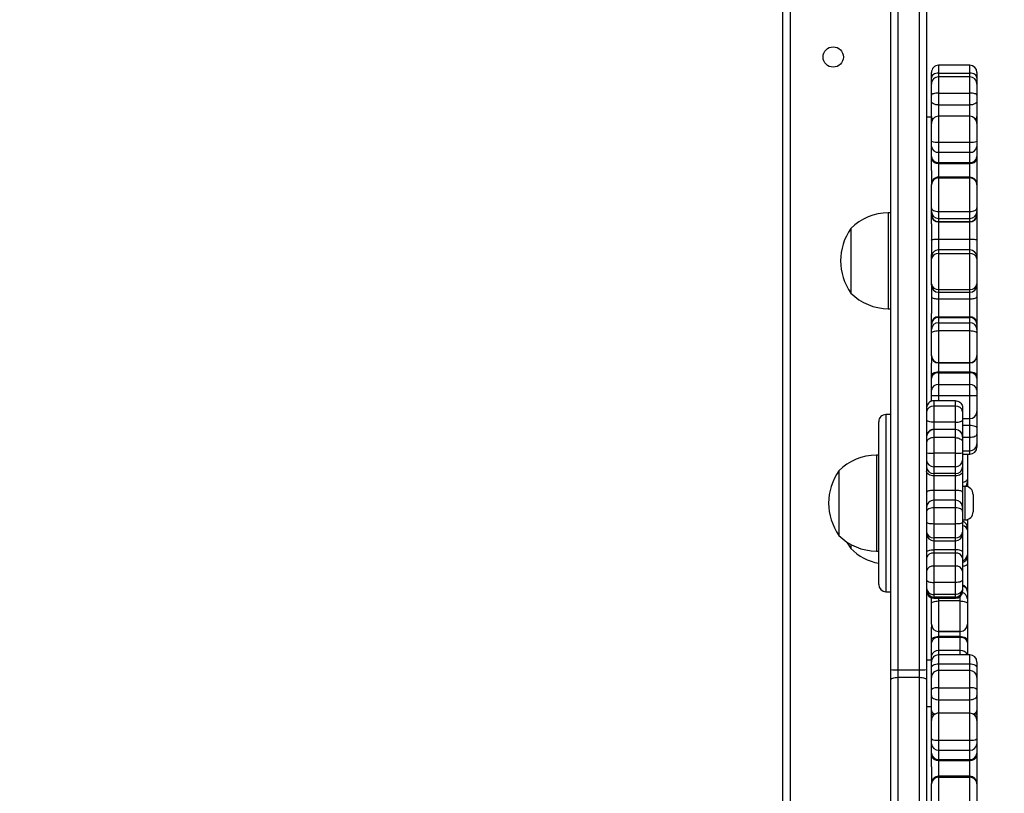
# Model space of a CAD drawing. Units: millimetres. Extents: x -537 to 2005, y -36 to 1372.
# Drawn here: x 1228 to 1269, y 471 to 503 of the extents above; entities that cross this region are included whole.
import ezdxf

# ---------------------------------------------------------------- set-up
doc = ezdxf.new("R2010")
doc.units = ezdxf.units.MM
doc.header["$LTSCALE"] = 20
doc.header["$PDSIZE"] = -1
doc.layers.add('VP-DIM', color=7, linetype='Continuous')
doc.layers.add('VP-EQ', color=7, linetype='Continuous', true_color=0x8a3492)
doc.dimstyles.get("Standard").update_dxf_attribs({"dimtxt": 14, "dimasz": 20, "dimexe": 20, "dimexo": 50, "dimgap": 20, "dimtad": 0, "dimdec": 0, "dimzin": 0, "dimdsep": 46, "dimtxsty": 'Standard', "dimcen": -0.09, "dimadec": 0, "dimazin": 0, "dimtfac": 1, "dimtdec": 4, "dimtofl": 0, "dimtmove": 0, "dimatfit": 3, "dimfxl": 70, "dimfxlon": 1, "dimtolj": 1, "dimtzin": 0, "dimarcsym": 0})

# ---------------------------------------------------------------- blocks, each defined once
blk = doc.blocks.new('*D23')
at = {"layer": 'Defpoints', "color": 0}
for p in [(144.062, 966.683), (1171.888, 164.739), (1866.328, 164.739)]:
    blk.add_point(p, dxfattribs=at)
at = {"layer": 'VP-DIM', "color": 0, "lineweight": -2}
for p, q in [((1796.328, 966.683), (1886.328, 966.683)), ((1866.328, 946.683), (1866.328, 603.211)), ((1866.328, 184.739), (1866.328, 528.211)), ((1796.328, 164.739), (1886.328, 164.739))]:
    blk.add_line(p, q, dxfattribs=at)
at = {"layer": 'VP-DIM', "color": 0}
for points in [[(1869.662, 946.683), (1862.995, 946.683), (1866.328, 966.683)], [(1862.995, 184.739), (1869.662, 184.739), (1866.328, 164.739)]]:
    blk.add_solid(points, dxfattribs=at)
at = {"layer": 'VP-DIM', "color": 0, "insert": (1866.328, 565.711), "char_height": 14, "attachment_point": 5, "rotation": 90}
blk.add_mtext('\\A1;805', dxfattribs=at)
blk = doc.blocks.new('*D52')
at = {"layer": 'Defpoints', "color": 0}
for p in [(103.242, 1164.256), (1148.978, -35.801), (1984.984, -35.801)]:
    blk.add_point(p, dxfattribs=at)
at = {"layer": 'VP-DIM', "color": 0, "lineweight": -2}
for p, q in [((1914.984, 1164.256), (2004.984, 1164.256)), ((1984.984, 1144.256), (1984.984, 605.227)), ((1984.984, -15.801), (1984.984, 523.227)), ((1914.984, -35.801), (2004.984, -35.801))]:
    blk.add_line(p, q, dxfattribs=at)
at = {"layer": 'VP-DIM', "color": 0}
for points in [[(1988.317, 1144.256), (1981.65, 1144.256), (1984.984, 1164.256)], [(1981.65, -15.801), (1988.317, -15.801), (1984.984, -35.801)]]:
    blk.add_solid(points, dxfattribs=at)
at = {"layer": 'VP-DIM', "color": 0, "insert": (1984.984, 564.227), "char_height": 14, "attachment_point": 5, "rotation": 90}
blk.add_mtext('\\A1;1200', dxfattribs=at)
blk = doc.blocks.new('WD1418-1')
at = {"color": 8, "linetype": 'Continuous', "lineweight": 25}
for p, q in [((27607.82, 23990.56), (27607.82, 24624.56)), ((27532.82, 24411.34), (27532.82, 24410.93)), ((27532.82, 24410.93), (27532.82, 24404.27)), ((27545.82, 24410.93), (27545.82, 24411.34)), ((27545.82, 24404.27), (27545.82, 24410.93)), ((27532.82, 24395.86), (27532.82, 24384.58)), ((27545.82, 24384.58), (27545.82, 24395.86)), ((27532.82, 24384.58), (27532.82, 24378.94)), ((27545.82, 24378.94), (27545.82, 24384.58)), ((27532.82, 24374.01), (27532.82, 24366.74)), ((27545.82, 24366.74), (27545.82, 24374.01)), ((27532.82, 24366.74), (27532.82, 24363.91)), ((27532.82, 24363.91), (27532.82, 24360.23)), ((27545.82, 24363.91), (27545.82, 24366.74)), ((27545.82, 24360.23), (27545.82, 24363.91)), ((27548.82, 24362.89), (27548.81, 24362.92)), ((27562.82, 23983.7), (27562.82, 24366.44)), ((27536.82, 24360.23), (27536.82, 24358.43)), ((27545.82, 24358.43), (27545.82, 24360.23)), ((27536.82, 24352.51), (27536.82, 24350.47)), ((27536.82, 24350.47), (27536.82, 24350.44)), ((27545.82, 24350.47), (27545.82, 24352.51)), ((27545.82, 24350.44), (27545.82, 24350.47)), ((27536.82, 24337.72), (27536.82, 24335.82)), ((27538.82, 24336.58), (27538.82, 24336.17)), ((27538.82, 24336.17), (27538.82, 24336.07)), ((27538.82, 24336.07), (27538.82, 24335.05)), ((27545.82, 24336.58), (27545.82, 24337.72)), ((27547.82, 24336.17), (27547.82, 24336.58)), ((27547.82, 24336.07), (27547.82, 24336.17)), ((27547.82, 24335.05), (27547.82, 24336.07)), ((27548.82, 24336.88), (27548.78, 24336.42)), ((27567.82, 24261.35), (27567.82, 24333.84)), ((27538.82, 24316.37), (27538.82, 24312.59)), ((27547.82, 24312.59), (27547.82, 24316.37)), ((27571.82, 24285.11), (27571.82, 24316.85)), ((27538.82, 24312.59), (27538.82, 24311.34)), ((27547.82, 24311.34), (27547.82, 24312.59)), ((27534.77, 24303.85), (27534.77, 24289.85)), ((27538.82, 24298.82), (27538.82, 24295.64)), ((27547.82, 24295.64), (27547.82, 24298.82)), ((27538.82, 24295.64), (27538.82, 24291.54)), ((27547.82, 24291.54), (27547.82, 24295.64)), ((27571.82, 24276.85), (27571.82, 24285.11)), ((27533.82, 24276.71), (27533.84, 24276.43)), ((27532.82, 24276.43), (27532.82, 24275.03)), ((27532.82, 24275.03), (27532.82, 24269.32)), ((27535.82, 24269.32), (27532.82, 24269.32)), ((27535.82, 24264.31), (27532.82, 24264.31)), ((27532.82, 24264.31), (27532.82, 24261.57)), ((27538.82, 24266.16), (27538.82, 24266.09)), ((27538.82, 24266.09), (27538.82, 24263.05)), ((27547.82, 24266.09), (27547.82, 24266.16)), ((27547.82, 24263.05), (27547.82, 24266.09)), ((27532.82, 24261.57), (27532.82, 24251.94)), ((27567.82, 24259.86), (27567.82, 24261.35)), ((27529.83, 24258.66), (27529.82, 24258.7)), ((27545.82, 24251.94), (27545.82, 24254.08)), ((27532.82, 24241.97), (27532.82, 24238.31)), ((27545.82, 24238.31), (27545.82, 24241.97)), ((27532.82, 24238.31), (27532.82, 24238.19)), ((27545.82, 24238.19), (27545.82, 24238.31)), ((27566.82, 24175.66), (27566.82, 24215.66)), ((27532.82, 24211.55), (27532.82, 24208.79)), ((27545.82, 24208.79), (27545.82, 24211.55)), ((27532.82, 24208.79), (27532.82, 24207.68)), ((27545.82, 24207.68), (27545.82, 24208.79)), ((27532.82, 24192.67), (27532.82, 24191.12)), ((27532.82, 24191.12), (27532.82, 24186.57)), ((27545.82, 24191.12), (27545.82, 24192.67)), ((27545.82, 24186.57), (27545.82, 24191.12)), ((27532.82, 24161.02), (27532.82, 24160.73)), ((27532.82, 24160.73), (27532.82, 24155.01)), ((27545.82, 24160.73), (27545.82, 24161.02)), ((27545.82, 24155.01), (27545.82, 24160.73)), ((27532.82, 24146.06), (27532.82, 24135.32)), ((27545.82, 24135.32), (27545.82, 24146.06)), ((27532.82, 24135.32), (27532.82, 24130.58)), ((27545.82, 24130.58), (27545.82, 24135.32)), ((27532.82, 24125.6), (27532.82, 24118.85)), ((27545.82, 24118.85), (27545.82, 24125.6)), ((27529.82, 24121.65), (27529.83, 24121.67)), ((27548.82, 24121.67), (27548.82, 24121.65)), ((27532.82, 24118.85), (27532.82, 24117.26)), ((27532.82, 24117.26), (27532.82, 24114)), ((27545.82, 24117.26), (27545.82, 24118.85)), ((27545.82, 24114), (27545.82, 24117.26))]:
    blk.add_line(p, q, dxfattribs=at)
at = {"color": 7, "linetype": 'Continuous', "lineweight": 25}
for p, q in [((27610.82, 24624.56), (27610.82, 23989.81)), ((27550.82, 24370.88), (27550.82, 24447.33)), ((27553.82, 24446.03), (27553.82, 24369.59)), ((27562.82, 24369.59), (27562.82, 24446.03)), ((27565.82, 24447.33), (27565.82, 24370.88)), ((27532.82, 24425.69), (27532.82, 24411.34)), ((27545.82, 24411.34), (27545.82, 24425.69)), ((27529.82, 24414.14), (27529.82, 24424.02)), ((27548.82, 24424.02), (27548.82, 24414.14)), ((27529.82, 24413.93), (27529.82, 24414.14)), ((27529.82, 24402.06), (27529.82, 24413.84)), ((27548.82, 24414.14), (27548.82, 24413.93)), ((27548.82, 24407), (27548.82, 24413.93)), ((27545.82, 24411.34), (27532.82, 24411.34)), ((27532.82, 24410.93), (27545.82, 24410.93)), ((27545.82, 24404.27), (27532.82, 24404.27)), ((27532.82, 24404.27), (27532.82, 24403.91)), ((27532.82, 24403.91), (27532.82, 24400)), ((27545.82, 24403.91), (27532.82, 24403.91)), ((27545.82, 24403.91), (27545.82, 24404.27)), ((27545.82, 24400), (27545.82, 24403.91)), ((27548.82, 24407), (27548.82, 24402.06)), ((27529.82, 24401.33), (27529.82, 24402.06)), ((27529.82, 24397.43), (27529.82, 24401.33)), ((27532.82, 24400), (27532.82, 24395.86)), ((27545.82, 24400), (27532.82, 24400)), ((27545.82, 24395.86), (27545.82, 24400)), ((27548.82, 24402.06), (27548.82, 24401.33)), ((27548.82, 24401.33), (27548.82, 24397.43)), ((27529.82, 24395.36), (27529.82, 24397.43)), ((27545.82, 24395.86), (27532.82, 24395.86)), ((27548.82, 24397.43), (27548.82, 24395.36)), ((27529.82, 24387.58), (27529.82, 24395.36)), ((27548.82, 24395.36), (27548.82, 24387.58)), ((27529.82, 24384.51), (27529.82, 24387.58)), ((27548.82, 24387.58), (27548.82, 24384.51)), ((27529.82, 24383.44), (27529.82, 24384.51)), ((27529.82, 24377.22), (27529.82, 24383.44)), ((27532.82, 24384.58), (27545.82, 24384.58)), ((27548.82, 24384.51), (27548.82, 24383.44)), ((27548.82, 24383.44), (27548.82, 24377.22)), ((27548.82, 24381.96), (27550.82, 24381.96)), ((27529.82, 24374.75), (27529.82, 24377.22)), ((27532.82, 24378.94), (27532.82, 24374.01)), ((27545.82, 24378.94), (27532.82, 24378.94)), ((27545.82, 24374.01), (27545.82, 24378.94)), ((27548.82, 24377.22), (27548.82, 24374.75)), ((27529.82, 24369.74), (27529.82, 24374.75)), ((27545.82, 24374.01), (27532.82, 24374.01)), ((27548.82, 24374.75), (27548.82, 24369.74)), ((27529.82, 24368.2), (27529.82, 24369.74)), ((27529.82, 24365.76), (27529.82, 24368.2)), ((27548.82, 24369.74), (27548.82, 24368.2)), ((27548.82, 24368.2), (27548.82, 24365.76)), ((27550.82, 24366.39), (27550.82, 24370.88)), ((27562.82, 24369.59), (27553.82, 24369.59)), ((27553.82, 24369.59), (27553.82, 24366.44)), ((27562.82, 24366.44), (27562.82, 24369.59)), ((27565.82, 24370.88), (27565.82, 24366.39)), ((27529.82, 24363.23), (27529.82, 24365.76)), ((27532.82, 24366.74), (27545.82, 24366.74)), ((27545.82, 24363.91), (27532.82, 24363.91)), ((27548.82, 24365.76), (27548.82, 24363.23)), ((27548.82, 24363.23), (27548.82, 24362.89)), ((27548.82, 24362.89), (27548.82, 24360.53)), ((27550.82, 23922.09), (27550.82, 24366.39)), ((27553.82, 24366.44), (27553.82, 23922.15)), ((27562.82, 24366.44), (27553.82, 24366.44)), ((27565.82, 24366.39), (27565.82, 23988.08)), ((27532.82, 24360.23), (27545.82, 24360.23)), ((27533.82, 24355.08), (27533.82, 24360.23)), ((27550.82, 24362.33), (27548.82, 24362.33)), ((27548.82, 24360.53), (27548.82, 24355.08)), ((27533.82, 24354.13), (27533.82, 24355.08)), ((27536.82, 24358.43), (27545.82, 24358.43)), ((27536.82, 24358.43), (27536.82, 24352.99)), ((27545.82, 24352.99), (27545.82, 24358.43)), ((27548.82, 24355.08), (27548.82, 24354.13)), ((27533.82, 24347.47), (27533.82, 24354.13)), ((27536.82, 24352.99), (27545.82, 24352.99)), ((27536.82, 24352.99), (27536.82, 24352.51)), ((27536.82, 24352.51), (27545.82, 24352.51)), ((27545.82, 24350.47), (27536.82, 24350.47)), ((27536.82, 24350.44), (27536.82, 24337.72)), ((27536.82, 24350.44), (27545.82, 24350.44)), ((27545.82, 24352.51), (27545.82, 24352.99)), ((27545.82, 24337.72), (27545.82, 24350.44)), ((27548.82, 24354.13), (27548.82, 24348.6)), ((27533.82, 24347.45), (27533.82, 24347.47)), ((27533.82, 24338.69), (27533.82, 24347.45)), ((27548.82, 24347.47), (27548.82, 24348.6)), ((27548.82, 24347.47), (27548.82, 24347.45)), ((27548.82, 24347.45), (27548.82, 24338.69)), ((27533.82, 24336.88), (27533.82, 24338.69)), ((27548.82, 24338.69), (27548.82, 24336.88)), ((27533.82, 24334.07), (27533.82, 24336.88)), ((27533.82, 24333.5), (27533.82, 24334.07)), ((27536.82, 24337.72), (27545.82, 24337.72)), ((27547.82, 24336.58), (27538.82, 24336.58)), ((27538.82, 24336.17), (27547.82, 24336.17)), ((27547.82, 24336.07), (27538.82, 24336.07)), ((27538.82, 24335.05), (27538.82, 24330)), ((27538.82, 24335.05), (27547.82, 24335.05)), ((27547.82, 24330), (27547.82, 24335.05)), ((27548.82, 24336.88), (27548.82, 24336.41)), ((27533.82, 24322.17), (27533.82, 24333.5)), ((27535.82, 24333.29), (27535.82, 24333.58)), ((27535.82, 24333.07), (27535.82, 24333.29)), ((27535.82, 24332.37), (27535.82, 24333.07)), ((27535.82, 24328.89), (27535.82, 24332.37)), ((27538.82, 24330), (27538.82, 24323.19)), ((27538.82, 24330), (27547.82, 24330)), ((27547.82, 24323.19), (27547.82, 24330)), ((27567.82, 24333.84), (27565.82, 24333.84)), ((27570.82, 24330.84), (27570.82, 24264.23)), ((27535.82, 24325.31), (27535.82, 24328.89)), ((27533.82, 24318.88), (27533.82, 24322.17)), ((27535.82, 24319.81), (27535.82, 24325.31)), ((27538.82, 24323.19), (27547.82, 24323.19)), ((27538.82, 24323.19), (27538.82, 24317.7)), ((27547.82, 24317.7), (27547.82, 24323.19)), ((27533.82, 24318.46), (27533.82, 24318.88)), ((27533.82, 24308.21), (27533.82, 24318.46)), ((27535.82, 24317.16), (27535.82, 24319.81)), ((27538.82, 24317.7), (27547.82, 24317.7)), ((27538.82, 24317.7), (27538.82, 24316.37)), ((27547.82, 24316.37), (27547.82, 24317.7)), ((27535.82, 24309.59), (27535.82, 24317.16)), ((27538.82, 24316.37), (27547.82, 24316.37)), ((27571.82, 24316.85), (27570.82, 24316.85)), ((27582.42, 24314.12), (27582.42, 24315.83)), ((27535.82, 24308.93), (27535.82, 24309.59)), ((27547.82, 24312.59), (27538.82, 24312.59)), ((27538.82, 24311.34), (27538.82, 24305.58)), ((27538.82, 24311.34), (27547.82, 24311.34)), ((27547.82, 24305.58), (27547.82, 24311.34)), ((27587.42, 24288.92), (27587.42, 24310.35)), ((27533.82, 24307.25), (27533.82, 24308.21)), ((27533.82, 24303.71), (27533.82, 24307.25)), ((27535.82, 24304.97), (27535.82, 24308.93)), ((27538.82, 24305.58), (27538.82, 24298.82)), ((27538.82, 24305.58), (27547.82, 24305.58)), ((27547.82, 24298.82), (27547.82, 24305.58)), ((27535.82, 24303.85), (27534.77, 24303.85)), ((27535.82, 24300.31), (27535.82, 24304.97)), ((27531.42, 24293.2), (27531.42, 24300.5)), ((27535.82, 24298.64), (27535.82, 24300.31)), ((27535.82, 24292.27), (27535.82, 24298.64)), ((27538.82, 24298.82), (27547.82, 24298.82)), ((27538.82, 24295.64), (27547.82, 24295.64)), ((27533.82, 24288.84), (27533.82, 24289.99)), ((27533.82, 24288.61), (27533.82, 24288.84)), ((27534.77, 24289.85), (27535.82, 24289.85)), ((27535.82, 24283.57), (27535.82, 24292.27)), ((27538.82, 24291.54), (27547.82, 24291.54)), ((27538.82, 24291.54), (27538.82, 24285.45)), ((27547.82, 24285.45), (27547.82, 24291.54)), ((27587.42, 24283.35), (27587.42, 24288.92)), ((27533.82, 24287.93), (27533.82, 24288.61)), ((27533.82, 24286.69), (27533.82, 24287.93)), ((27533.82, 24276.71), (27533.82, 24286.69)), ((27538.82, 24285.45), (27547.82, 24285.45)), ((27538.82, 24285.45), (27538.82, 24284.54)), ((27547.82, 24284.54), (27547.82, 24285.45)), ((27535.82, 24281.75), (27535.82, 24283.57)), ((27535.82, 24278.89), (27535.82, 24281.75)), ((27538.82, 24284.54), (27538.82, 24281.68)), ((27538.82, 24284.54), (27547.82, 24284.54)), ((27538.82, 24281.68), (27538.82, 24276)), ((27538.82, 24281.68), (27547.82, 24281.68)), ((27547.82, 24281.68), (27547.82, 24284.54)), ((27547.82, 24276), (27547.82, 24281.68)), ((27533.82, 24276.47), (27533.82, 24276.71)), ((27535.82, 24275.9), (27535.82, 24278.89)), ((27570.82, 24276.85), (27571.82, 24276.85)), ((27529.82, 24272.03), (27529.82, 24273.43)), ((27535.82, 24276.43), (27532.82, 24276.43)), ((27535.82, 24275.03), (27532.82, 24275.03)), ((27535.82, 24271.44), (27535.82, 24275.9)), ((27538.82, 24276), (27538.82, 24269.52)), ((27538.82, 24276), (27547.82, 24276)), ((27547.82, 24269.52), (27547.82, 24276)), ((27529.82, 24268.1), (27529.82, 24272.03)), ((27532.82, 24269.32), (27532.82, 24264.31)), ((27535.82, 24269.13), (27535.82, 24271.44)), ((27535.82, 24269.09), (27535.82, 24269.13)), ((27535.82, 24262.18), (27535.82, 24269.09)), ((27538.82, 24269.52), (27547.82, 24269.52)), ((27538.82, 24269.52), (27538.82, 24266.16)), ((27547.82, 24266.16), (27547.82, 24269.52)), ((27529.82, 24265.59), (27529.82, 24268.1)), ((27529.82, 24258.7), (27529.82, 24265.59)), ((27538.82, 24266.16), (27547.82, 24266.16)), ((27538.82, 24266.09), (27547.82, 24266.09)), ((27570.82, 24264.23), (27570.82, 24262.86)), ((27535.82, 24261.57), (27532.82, 24261.57)), ((27535.82, 24258.67), (27535.82, 24262.18)), ((27538.82, 24263.05), (27547.82, 24263.05)), ((27538.82, 24263.05), (27538.82, 24256.39)), ((27547.82, 24256.39), (27547.82, 24263.05)), ((27529.82, 24258.57), (27529.82, 24258.7)), ((27529.82, 24251.93), (27529.82, 24258.57)), ((27535.82, 24257.08), (27535.82, 24258.67)), ((27538.82, 24256.39), (27547.82, 24256.39)), ((27538.82, 24256.39), (27538.82, 24254.08)), ((27547.82, 24254.08), (27547.82, 24256.39)), ((27565.82, 24259.86), (27567.82, 24259.86)), ((27529.82, 24249.65), (27529.82, 24251.93)), ((27532.82, 24251.94), (27532.82, 24247.38)), ((27545.82, 24251.94), (27532.82, 24251.94)), ((27538.82, 24254.08), (27547.82, 24254.08)), ((27545.82, 24247.38), (27545.82, 24251.94)), ((27548.82, 24254.3), (27548.82, 24251.93)), ((27548.82, 24251.93), (27548.82, 24249.65)), ((27550.82, 24255.66), (27550.44, 24255.66)), ((27529.82, 24244.69), (27529.82, 24249.65)), ((27548.82, 24249.65), (27548.82, 24244.69)), ((27529.82, 24243.8), (27529.82, 24244.69)), ((27529.82, 24235.16), (27529.82, 24243.8)), ((27545.82, 24247.38), (27532.82, 24247.38)), ((27532.82, 24247.38), (27532.82, 24242.41)), ((27545.82, 24242.41), (27545.82, 24247.38)), ((27548.82, 24244.69), (27548.82, 24243.8)), ((27548.82, 24243.8), (27548.82, 24238.45)), ((27545.82, 24242.41), (27532.82, 24242.41)), ((27532.82, 24242.41), (27532.82, 24241.97)), ((27545.82, 24241.97), (27532.82, 24241.97)), ((27545.82, 24241.97), (27545.82, 24242.41)), ((27545.82, 24238.31), (27532.82, 24238.31)), ((27532.82, 24238.19), (27532.82, 24224.83)), ((27545.82, 24238.19), (27532.82, 24238.19)), ((27545.82, 24224.83), (27545.82, 24238.19)), ((27548.82, 24235.31), (27548.82, 24238.45)), ((27529.82, 24235.25), (27529.82, 24235.31)), ((27529.82, 24226.04), (27529.82, 24235.25)), ((27548.82, 24235.31), (27548.82, 24235.25)), ((27548.82, 24235.25), (27548.82, 24226.04)), ((27529.82, 24224.38), (27529.82, 24226.04)), ((27529.82, 24222.19), (27529.82, 24224.38)), ((27545.82, 24224.83), (27532.82, 24224.83)), ((27532.82, 24224.83), (27532.82, 24221.51)), ((27545.82, 24221.51), (27545.82, 24224.83)), ((27548.82, 24226.04), (27548.82, 24224.38)), ((27548.82, 24224.38), (27548.82, 24222.19)), ((27529.82, 24221.72), (27529.82, 24222.19)), ((27529.82, 24210.76), (27529.82, 24221.72)), ((27545.82, 24221.51), (27532.82, 24221.51)), ((27532.82, 24221.51), (27532.82, 24219.32)), ((27545.82, 24219.32), (27532.82, 24219.32)), ((27532.82, 24219.32), (27532.82, 24219.08)), ((27545.82, 24219.08), (27532.82, 24219.08)), ((27532.82, 24219.08), (27532.82, 24211.55)), ((27545.82, 24219.32), (27545.82, 24221.51)), ((27545.82, 24219.08), (27545.82, 24219.32)), ((27545.82, 24211.55), (27545.82, 24219.08)), ((27548.82, 24222.19), (27548.82, 24221.72)), ((27548.82, 24221.72), (27548.82, 24217.64)), ((27548.82, 24205.79), (27548.82, 24217.64)), ((27566.82, 24215.66), (27565.82, 24215.66)), ((27529.82, 24205.79), (27529.82, 24210.76)), ((27545.82, 24211.55), (27532.82, 24211.55)), ((27545.82, 24208.79), (27532.82, 24208.79)), ((27532.82, 24207.68), (27532.82, 24192.67)), ((27545.82, 24207.68), (27532.82, 24207.68)), ((27545.82, 24192.67), (27545.82, 24207.68)), ((27582.42, 24182.16), (27582.42, 24209.16)), ((27529.82, 24205.24), (27529.82, 24205.79)), ((27529.82, 24194.89), (27529.82, 24205.24)), ((27548.82, 24205.79), (27548.82, 24205.24)), ((27548.82, 24205.24), (27548.82, 24194.89)), ((27529.82, 24194.12), (27529.82, 24194.89)), ((27548.82, 24194.89), (27548.82, 24194.12)), ((27529.82, 24187.02), (27529.82, 24194.12)), ((27545.82, 24192.67), (27532.82, 24192.67)), ((27532.82, 24191.12), (27545.82, 24191.12)), ((27548.82, 24194.12), (27548.82, 24193.03)), ((27548.82, 24180.27), (27548.82, 24193.03)), ((27529.82, 24176.67), (27529.82, 24187.02)), ((27545.82, 24186.57), (27532.82, 24186.57)), ((27532.82, 24186.57), (27532.82, 24179.45)), ((27545.82, 24179.45), (27545.82, 24186.57)), ((27532.82, 24179.45), (27532.82, 24179.28)), ((27545.82, 24179.45), (27532.82, 24179.45)), ((27532.82, 24179.28), (27532.82, 24177.95)), ((27545.82, 24179.28), (27532.82, 24179.28)), ((27532.82, 24177.95), (27532.82, 24175.09)), ((27545.82, 24177.95), (27532.82, 24177.95)), ((27545.82, 24179.28), (27545.82, 24179.45)), ((27545.82, 24177.95), (27545.82, 24179.28)), ((27545.82, 24175.09), (27545.82, 24177.95)), ((27548.82, 24180.27), (27548.82, 24176.67)), ((27529.82, 24176.33), (27529.82, 24176.67)), ((27529.82, 24175), (27529.82, 24176.33)), ((27529.82, 24173.57), (27529.82, 24175)), ((27532.82, 24175.09), (27532.82, 24161.02)), ((27545.82, 24175.09), (27532.82, 24175.09)), ((27545.82, 24161.02), (27545.82, 24175.09)), ((27548.82, 24176.67), (27548.82, 24176.33)), ((27548.82, 24176.33), (27548.82, 24175)), ((27548.82, 24175), (27548.82, 24173.57)), ((27565.82, 24175.66), (27566.82, 24175.66)), ((27529.82, 24163.87), (27529.82, 24173.57)), ((27548.82, 24173.57), (27548.82, 24163.87)), ((27529.82, 24163.73), (27529.82, 24163.87)), ((27529.82, 24152.91), (27529.82, 24163.73)), ((27548.82, 24163.87), (27548.82, 24163.73)), ((27548.82, 24158.01), (27548.82, 24163.73)), ((27545.82, 24161.02), (27532.82, 24161.02)), ((27532.82, 24160.73), (27545.82, 24160.73)), ((27548.82, 24158.01), (27548.82, 24152.91)), ((27532.82, 24155.01), (27532.82, 24154.62)), ((27545.82, 24155.01), (27532.82, 24155.01)), ((27532.82, 24154.62), (27532.82, 24150.35)), ((27545.82, 24154.62), (27532.82, 24154.62)), ((27545.82, 24154.62), (27545.82, 24155.01)), ((27545.82, 24150.35), (27545.82, 24154.62)), ((27529.82, 24152.13), (27529.82, 24152.91)), ((27529.82, 24147.87), (27529.82, 24152.13)), ((27532.82, 24150.35), (27532.82, 24146.06)), ((27545.82, 24150.35), (27532.82, 24150.35)), ((27545.82, 24146.06), (27545.82, 24150.35)), ((27548.82, 24152.91), (27548.82, 24152.13)), ((27548.82, 24152.13), (27548.82, 24147.87)), ((27529.82, 24145.72), (27529.82, 24147.87)), ((27529.82, 24138.32), (27529.82, 24145.72)), ((27545.82, 24146.06), (27532.82, 24146.06)), ((27548.82, 24147.87), (27548.82, 24145.72)), ((27548.82, 24145.72), (27548.82, 24138.32)), ((27529.82, 24136.55), (27529.82, 24138.32)), ((27548.82, 24138.32), (27548.82, 24136.55)), ((27529.82, 24135.46), (27529.82, 24136.55)), ((27529.82, 24128.99), (27529.82, 24135.46)), ((27532.82, 24135.32), (27545.82, 24135.32)), ((27548.82, 24136.55), (27548.82, 24135.46)), ((27548.82, 24135.66), (27550.82, 24135.66)), ((27548.82, 24135.46), (27548.82, 24128.99)), ((27529.82, 24126.51), (27529.82, 24128.99)), ((27532.82, 24130.58), (27532.82, 24125.6)), ((27545.82, 24130.58), (27532.82, 24130.58)), ((27545.82, 24125.6), (27545.82, 24130.58)), ((27548.82, 24128.99), (27548.82, 24126.51)), ((27529.82, 24121.85), (27529.82, 24126.51)), ((27545.82, 24125.6), (27532.82, 24125.6)), ((27548.82, 24126.51), (27548.82, 24121.85)), ((27529.82, 24121.65), (27529.82, 24121.85)), ((27529.82, 24119.25), (27529.82, 24121.65)), ((27548.82, 24121.85), (27548.82, 24121.65)), ((27548.82, 24121.65), (27548.82, 24119.25)), ((27529.82, 24117), (27529.82, 24119.25)), ((27532.82, 24118.85), (27545.82, 24118.85)), ((27545.82, 24117.26), (27532.82, 24117.26)), ((27548.82, 24119.25), (27548.82, 24117)), ((27532.82, 24114), (27545.82, 24114))]:
    blk.add_line(p, q, dxfattribs=at)
at = {"color": 8, "linetype": 'Continuous', "lineweight": 25, "flags": 128}
for points in [[(27548.82, 24384.51), (27548.77, 24384.74), (27548.6, 24384.96), (27548.32, 24385.17), (27547.95, 24385.35), (27547.86, 24385.38)], [(27533.82, 24288.84), (27533.88, 24289.4), (27534.05, 24289.93)], [(27533.82, 24286.69), (27533.88, 24287.03), (27534.05, 24287.35), (27534.33, 24287.65), (27534.7, 24287.92), (27535.16, 24288.13), (27535.68, 24288.29), (27535.82, 24288.33)]]:
    blk.add_lwpolyline(points, dxfattribs=at)
at = {"color": 7, "linetype": 'Continuous', "lineweight": 25, "flags": 128}
for points in [[(27532.82, 24378.94), (27532.24, 24378.91), (27531.68, 24378.81), (27531.16, 24378.65), (27530.7, 24378.44), (27530.33, 24378.18), (27530.05, 24377.88), (27529.88, 24377.55), (27529.82, 24377.22)], [(27548.82, 24377.22), (27548.77, 24377.55), (27548.6, 24377.88), (27548.32, 24378.18), (27547.95, 24378.44), (27547.49, 24378.65), (27546.97, 24378.81), (27546.41, 24378.91), (27545.82, 24378.94)], [(27553.82, 24369.59), (27553.24, 24369.61), (27552.68, 24369.68), (27552.16, 24369.8), (27551.7, 24369.96), (27551.33, 24370.16), (27551.05, 24370.39), (27550.88, 24370.63), (27550.82, 24370.88)], [(27565.82, 24370.88), (27565.77, 24370.63), (27565.6, 24370.39), (27565.32, 24370.16), (27564.95, 24369.96), (27564.49, 24369.8), (27563.97, 24369.68), (27563.41, 24369.61), (27562.82, 24369.59)], [(27532.82, 24363.91), (27532.24, 24363.94), (27531.68, 24364.05), (27531.16, 24364.22), (27530.7, 24364.45), (27530.33, 24364.73), (27530.05, 24365.05), (27529.88, 24365.4), (27529.82, 24365.76)], [(27548.82, 24365.76), (27548.77, 24365.4), (27548.6, 24365.05), (27548.32, 24364.73), (27547.95, 24364.45), (27547.49, 24364.22), (27546.97, 24364.05), (27546.41, 24363.94), (27545.82, 24363.91)], [(27536.82, 24352.51), (27536.24, 24352.54), (27535.68, 24352.63), (27535.16, 24352.78), (27534.7, 24352.98), (27534.33, 24353.23), (27534.05, 24353.51), (27533.88, 24353.81), (27533.82, 24354.13)], [(27548.82, 24354.13), (27548.77, 24353.81), (27548.6, 24353.51), (27548.32, 24353.23), (27547.95, 24352.98), (27547.49, 24352.78), (27546.97, 24352.63), (27546.41, 24352.54), (27545.82, 24352.51)], [(27536.82, 24337.72), (27536.24, 24337.74), (27535.68, 24337.8), (27535.16, 24337.89), (27534.7, 24338.01), (27534.33, 24338.15), (27534.05, 24338.32), (27533.88, 24338.51), (27533.82, 24338.69)], [(27548.82, 24338.69), (27548.77, 24338.51), (27548.6, 24338.32), (27548.32, 24338.15), (27547.95, 24338.01), (27547.49, 24337.89), (27546.97, 24337.8), (27546.41, 24337.74), (27545.82, 24337.72)], [(27535.82, 24328.89), (27535.88, 24329.1), (27536.05, 24329.31), (27536.33, 24329.5), (27536.7, 24329.67), (27537.16, 24329.81), (27537.68, 24329.91), (27538.24, 24329.98), (27538.82, 24330)], [(27550.82, 24328.89), (27550.77, 24329.1), (27550.6, 24329.31), (27550.32, 24329.5), (27549.95, 24329.67), (27549.49, 24329.81), (27548.97, 24329.91), (27548.41, 24329.98), (27547.82, 24330)], [(27535.82, 24317.16), (27535.88, 24317.01), (27536.05, 24316.86), (27536.33, 24316.72), (27536.7, 24316.6), (27537.16, 24316.5), (27537.68, 24316.43), (27538.24, 24316.39), (27538.82, 24316.37)], [(27550.82, 24317.16), (27550.77, 24317.01), (27550.6, 24316.86), (27550.32, 24316.72), (27549.95, 24316.6), (27549.49, 24316.5), (27548.97, 24316.43), (27548.41, 24316.39), (27547.82, 24316.37)], [(27584.09, 24313.11), (27583.94, 24313.39), (27582.42, 24315.83)], [(27535.82, 24300.31), (27535.88, 24300.02), (27536.05, 24299.74), (27536.33, 24299.49), (27536.7, 24299.26), (27537.16, 24299.07), (27537.68, 24298.94), (27538.24, 24298.85), (27538.82, 24298.82)], [(27547.82, 24298.82), (27548.41, 24298.85), (27548.97, 24298.94), (27549.49, 24299.07), (27549.95, 24299.26), (27550.32, 24299.49), (27550.6, 24299.74), (27550.77, 24300.02), (27550.82, 24300.31)], [(27535.82, 24283.57), (27535.88, 24283.93), (27536.05, 24284.29), (27536.33, 24284.61), (27536.7, 24284.89), (27537.16, 24285.13), (27537.68, 24285.3), (27538.24, 24285.41), (27538.82, 24285.45)], [(27547.82, 24285.45), (27548.41, 24285.41), (27548.97, 24285.3), (27549.49, 24285.13), (27549.95, 24284.89), (27550.32, 24284.61), (27550.6, 24284.29), (27550.77, 24283.93), (27550.82, 24283.57)], [(27532.82, 24269.32), (27532.24, 24269.3), (27531.68, 24269.23), (27531.16, 24269.12), (27530.7, 24268.96), (27530.33, 24268.78), (27530.05, 24268.57), (27529.88, 24268.34), (27529.82, 24268.1)], [(27532.82, 24264.31), (27532.24, 24264.33), (27531.68, 24264.4), (27531.16, 24264.52), (27530.7, 24264.68), (27530.33, 24264.88), (27530.05, 24265.1), (27529.88, 24265.34), (27529.82, 24265.59)], [(27538.82, 24263.05), (27538.24, 24263.03), (27537.68, 24262.98), (27537.16, 24262.9), (27536.7, 24262.79), (27536.33, 24262.66), (27536.05, 24262.51), (27535.88, 24262.35), (27535.82, 24262.18)], [(27547.82, 24263.05), (27548.41, 24263.03), (27548.97, 24262.98), (27549.49, 24262.9), (27549.95, 24262.79), (27550.32, 24262.66), (27550.6, 24262.51), (27550.77, 24262.35), (27550.82, 24262.18)], [(27532.82, 24241.97), (27532.24, 24242), (27531.68, 24242.11), (27531.16, 24242.28), (27530.7, 24242.51), (27530.33, 24242.78), (27530.05, 24243.1), (27529.88, 24243.44), (27529.82, 24243.8)], [(27548.82, 24243.8), (27548.77, 24243.44), (27548.6, 24243.1), (27548.32, 24242.78), (27547.95, 24242.51), (27547.49, 24242.28), (27546.97, 24242.11), (27546.41, 24242), (27545.82, 24241.97)], [(27532.82, 24224.83), (27532.24, 24224.85), (27531.68, 24224.92), (27531.16, 24225.03), (27530.7, 24225.18), (27530.33, 24225.36), (27530.05, 24225.57), (27529.88, 24225.8), (27529.82, 24226.04)], [(27548.82, 24226.04), (27548.77, 24225.8), (27548.6, 24225.57), (27548.32, 24225.36), (27547.95, 24225.18), (27547.49, 24225.03), (27546.97, 24224.92), (27546.41, 24224.85), (27545.82, 24224.83)], [(27532.82, 24175.09), (27532.24, 24175.06), (27531.68, 24174.98), (27531.16, 24174.84), (27530.7, 24174.65), (27530.33, 24174.42), (27530.05, 24174.15), (27529.88, 24173.87), (27529.82, 24173.57)], [(27548.82, 24173.57), (27548.77, 24173.87), (27548.6, 24174.15), (27548.32, 24174.42), (27547.95, 24174.65), (27547.49, 24174.84), (27546.97, 24174.98), (27546.41, 24175.06), (27545.82, 24175.09)], [(27529.82, 24128.99), (27529.88, 24129.3), (27530.05, 24129.6), (27530.33, 24129.88), (27530.7, 24130.12), (27531.16, 24130.31), (27531.68, 24130.46), (27532.24, 24130.55), (27532.82, 24130.58)], [(27545.82, 24130.58), (27546.41, 24130.55), (27546.97, 24130.46), (27547.49, 24130.31), (27547.95, 24130.12), (27548.32, 24129.88), (27548.6, 24129.6), (27548.77, 24129.3), (27548.82, 24128.99)], [(27529.82, 24126.51), (27529.88, 24126.33), (27530.05, 24126.16), (27530.33, 24126), (27530.7, 24125.87), (27531.16, 24125.76), (27531.68, 24125.67), (27532.24, 24125.62), (27532.82, 24125.6)], [(27545.82, 24125.6), (27546.41, 24125.62), (27546.97, 24125.67), (27547.49, 24125.76), (27547.95, 24125.87), (27548.32, 24126), (27548.6, 24126.16), (27548.77, 24126.33), (27548.82, 24126.51)], [(27529.82, 24119.25), (27529.88, 24118.86), (27530.05, 24118.49), (27530.33, 24118.14), (27530.7, 24117.84), (27531.16, 24117.59), (27531.68, 24117.41), (27532.24, 24117.3), (27532.82, 24117.26)], [(27545.82, 24117.26), (27546.41, 24117.3), (27546.97, 24117.41), (27547.49, 24117.59), (27547.95, 24117.84), (27548.32, 24118.14), (27548.6, 24118.49), (27548.77, 24118.86), (27548.82, 24119.25)]]:
    blk.add_lwpolyline(points, dxfattribs=at)
at = {"color": 7, "linetype": 'Continuous', "lineweight": 25}
blk.add_circle((27589.82, 24110.56), 4.25, dxfattribs=at)
for centre, radius, start, end in [((27532.72, 24414.24), 2.9, 182.1058, 271.9626), ((27532.82, 24413.93), 3, 180, 270), ((27545.92, 24414.24), 2.9, 268.0374, 357.8936), ((27545.82, 24413.93), 3, 270, 0), ((27532.48, 24401.59), 2.7, 82.7043, 170.0808), ((27532.63, 24401.1), 2.81, 85.979, 175.316), ((27546.17, 24401.59), 2.7, 9.9198, 97.2956), ((27546.02, 24401.1), 2.81, 4.6846, 94.0209), ((27532.63, 24397.2), 2.81, 85.9787, 175.3163), ((27546.02, 24397.2), 2.81, 4.6843, 94.0212), ((27532.1, 24391.04), 4.87, 81.4013, 117.78), ((27546.55, 24391.04), 4.87, 62.2205, 98.5984), ((27532.82, 24387.58), 3, 180, 270), ((27545.82, 24387.58), 3, 270, 0), ((27532.12, 24377.61), 3.67, 231.2209, 281.0811), ((27546.53, 24377.61), 3.67, 258.9192, 308.7785), ((27532.82, 24369.74), 3, 180, 270), ((27545.82, 24369.74), 3, 270, 0), ((27532.82, 24363.23), 3, 180, 270), ((27545.82, 24363.23), 3, 270, 0), ((27553.07, 24323.23), 43.22, 89.0063, 92.985), ((27563.57, 24323.23), 43.22, 87.015, 90.9937), ((27546.21, 24361.08), 2.67, 261.7442, 348.141), ((27536.44, 24355.63), 2.67, 191.8583, 278.2555), ((27546.21, 24355.63), 2.67, 261.7442, 348.141), ((27536.82, 24347.47), 3, 90, 180), ((27536.81, 24347.45), 2.99, 89.815, 179.8142), ((27545.82, 24347.47), 3, 0, 90), ((27545.83, 24347.45), 2.99, 0.1863, 90.1855), ((27538.82, 24333.58), 3, 90, 180), ((27538.76, 24333.23), 2.94, 88.7796, 178.7255), ((27538.82, 24333.07), 3, 90, 180), ((27547.82, 24333.58), 3, 0, 90), ((27547.89, 24333.23), 2.94, 1.2733, 91.2204), ((27547.82, 24333.07), 3, 0, 90), ((27567.82, 24330.84), 3, 0, 90), ((27536.82, 24318.88), 3, 109.4712, 180), ((27538.45, 24325.84), 2.68, 191.5336, 278.103), ((27548.2, 24325.84), 2.68, 261.8968, 348.4677), ((27566.82, 24300.36), 21.97, 44.7603, 79.5099), ((27538.45, 24320.35), 2.68, 191.5335, 278.1029), ((27548.2, 24320.35), 2.68, 261.8968, 348.4679), ((27571.82, 24294.88), 21.97, 44.7603, 90), ((27538.82, 24309.59), 3, 90, 180), ((27538.56, 24308.6), 2.75, 84.4109, 173.0218), ((27547.82, 24309.59), 3, 0, 90), ((27548.09, 24308.6), 2.75, 6.9769, 95.5893), ((27568.38, 24296.85), 23.34, 324.6647, 35.3353), ((27536.82, 24307.25), 3, 180, 250.5288), ((27534.77, 24300.5), 3.35, 90, 180), ((27538.82, 24298.64), 3, 180, 270), ((27547.82, 24298.64), 3, 270, 0), ((27534.77, 24293.2), 3.35, 180, 270), ((27538.72, 24281.64), 2.9, 87.9864, 177.8341), ((27538.72, 24278.78), 2.9, 87.9863, 177.8341), ((27547.93, 24281.64), 2.9, 2.1648, 92.0137), ((27547.93, 24278.78), 2.9, 2.1647, 92.0138), ((27571.82, 24298.82), 21.97, 270, 315.2397), ((27532.82, 24273.43), 3, 90, 180), ((27532.82, 24272.03), 3, 90, 180), ((27538.07, 24252.17), 23.84, 88.1988, 95.4183), ((27548.57, 24252.18), 23.83, 84.5815, 91.8014), ((27538.81, 24269.15), 2.98, 180.3401, 270.3364), ((27538.82, 24269.09), 3, 180, 270), ((27547.84, 24269.15), 2.98, 269.6636, 359.6611), ((27547.82, 24269.09), 3, 270, 0), ((27532.82, 24258.57), 3, 90, 180), ((27567.82, 24262.86), 3, 270, 0), ((27538.51, 24259.09), 2.72, 188.7244, 276.6399), ((27548.14, 24259.09), 2.72, 263.3599, 351.2769), ((27532.07, 23909.62), 342.32, 89.8745, 90.3766), ((27546.57, 23909.61), 342.33, 89.6234, 90.1255), ((27532.51, 24250.07), 2.71, 188.9166, 276.7492), ((27546.14, 24250.07), 2.71, 263.2509, 351.0827), ((27532.51, 24245.11), 2.71, 188.9167, 276.7492), ((27546.14, 24245.11), 2.71, 263.2509, 351.0827), ((27532.82, 24235.31), 3, 90, 180), ((27532.79, 24235.22), 2.97, 89.4253, 179.4145), ((27545.82, 24235.31), 3, 0, 90), ((27545.85, 24235.22), 2.97, 0.5861, 90.5747), ((27532.76, 24224.44), 2.94, 181.2602, 271.2079), ((27545.89, 24224.44), 2.94, 268.7921, 358.7392), ((27532.76, 24222.26), 2.94, 181.2602, 271.2079), ((27532.65, 24221.92), 2.84, 183.8894, 273.4224), ((27545.89, 24222.26), 2.94, 268.7921, 358.7392), ((27545.99, 24221.92), 2.84, 266.5777, 356.11), ((27566.82, 24193.69), 21.97, 44.7603, 90), ((27532.82, 24205.79), 3, 90, 180), ((27532.57, 24204.93), 2.76, 84.7528, 173.5517), ((27545.82, 24205.79), 3, 0, 90), ((27546.08, 24204.93), 2.76, 6.4489, 95.2472), ((27563.38, 24195.66), 23.34, 324.6647, 35.3353), ((27532.49, 24195.35), 2.7, 189.6961, 277.1767), ((27546.16, 24195.35), 2.7, 262.8234, 350.3032), ((27532.82, 24194.12), 3, 180, 270), ((27545.82, 24194.12), 3, 270, 0), ((27566.82, 24197.63), 21.97, 270, 315.2397), ((27532.72, 24176.55), 2.9, 87.966, 177.8111), ((27532.8, 24176.31), 2.98, 89.5587, 179.5526), ((27532.8, 24174.98), 2.98, 89.5585, 179.5527), ((27545.93, 24176.55), 2.9, 2.1895, 92.034), ((27545.85, 24176.31), 2.98, 0.4479, 90.4413), ((27545.85, 24174.98), 2.98, 0.4478, 90.4415), ((27532.75, 24163.95), 2.93, 181.494, 271.4208), ((27532.82, 24163.73), 3, 180, 270), ((27545.9, 24163.95), 2.93, 268.5792, 358.5054), ((27545.82, 24163.73), 3, 270, 0), ((27532.44, 24152.36), 2.67, 81.7248, 168.1001), ((27532.59, 24151.85), 2.78, 85.1424, 174.1334), ((27546.21, 24152.36), 2.67, 11.9006, 98.275), ((27546.06, 24151.85), 2.78, 5.8673, 94.8576), ((27532.59, 24147.58), 2.78, 85.1422, 174.1335), ((27546.06, 24147.58), 2.78, 5.8671, 94.8577), ((27532.08, 24139.19), 6.91, 83.8511, 109.0805), ((27546.56, 24139.19), 6.91, 70.9199, 96.1487), ((27532.82, 24138.32), 3, 180, 270), ((27545.82, 24138.32), 3, 270, 0), ((27532.82, 24121.85), 3, 180, 270), ((27545.82, 24121.85), 3, 270, 0), ((27532.82, 24117), 3, 180, 270), ((27545.82, 24117), 3, 270, 0)]:
    blk.add_arc(centre, radius, start, end, dxfattribs=at)
at = {"color": 8, "linetype": 'Continuous', "lineweight": 25}
for centre, radius, start, end in [((27531.04, 24384.14), 1.27, 101.5879, 163.1865), ((27531.73, 24383.05), 1.94, 100.3535, 168.1687), ((27546.92, 24383.05), 1.94, 11.8315, 79.6451), ((27530.23, 24368.02), 0.445, 105.1748, 156.0602), ((27548.42, 24368.02), 0.445, 23.9398, 74.8252), ((27536.48, 24361.21), 2.8, 200.4866, 277.0966), ((27536.64, 24336.94), 2.81, 181.2651, 254.7288), ((27536.63, 24334.13), 2.81, 181.2356, 253.2994), ((27536.4, 24333.65), 2.58, 183.321, 257.1724), ((27536.46, 24318.34), 2.64, 103.9253, 177.3166), ((27536.06, 24308.54), 2.26, 188.2633, 263.9154), ((27536.8, 24288.61), 2.98, 154.004, 179.9948), ((27536.81, 24287.93), 2.98, 139.7205, 179.9848), ((27530.46, 24136.46), 0.643, 121.306, 171.4981), ((27548.19, 24136.46), 0.642, 8.4962, 58.7049), ((27531.11, 24135.32), 1.29, 119.2221, 173.7808), ((27547.54, 24135.32), 1.29, 6.2143, 60.7852)]:
    blk.add_arc(centre, radius, start, end, dxfattribs=at)
for points, knots in [([(27529.91, 24413.5), (27529.91, 24413.5), (27529.84, 24413.58), (27529.83, 24413.7), (27529.83, 24413.81), (27529.82, 24413.84)], [0, 0, 0, 0, 0.055658, 0.762331, 1, 1, 1, 1]), ([(27535.82, 24323.15), (27535.52, 24323.1), (27534.91, 24323), (27534.23, 24322.73), (27533.91, 24322.46), (27533.83, 24322.26), (27533.83, 24322.19), (27533.82, 24322.17)], [0, 0, 0, 0, 0.271748, 0.545674, 0.81959, 0.954603, 1, 1, 1, 1])]:
    blk.add_open_spline(points, degree=3, knots=knots, dxfattribs=at)
at = {"color": 7, "linetype": 'Continuous', "lineweight": 25}
for points, knots in [([(27535.82, 24332.37), (27535.82, 24332.4), (27535.83, 24332.6), (27535.9, 24333.09), (27536.23, 24333.82), (27536.91, 24334.5), (27537.81, 24334.96), (27538.49, 24335.02), (27538.82, 24335.05)], [0, 0, 0, 0, 0.020541, 0.141329, 0.355998, 0.570666, 0.785333, 1, 1, 1, 1]), ([(27550.82, 24332.37), (27550.82, 24332.4), (27550.82, 24332.6), (27550.75, 24333.09), (27550.42, 24333.82), (27549.73, 24334.5), (27548.84, 24334.96), (27548.16, 24335.02), (27547.82, 24335.05)], [0, 0, 0, 0, 0.020541, 0.141329, 0.356004, 0.570674, 0.785331, 1, 1, 1, 1]), ([(27535.82, 24304.97), (27535.82, 24304.97), (27535.83, 24305.02), (27535.9, 24305.13), (27536.23, 24305.3), (27536.91, 24305.45), (27537.81, 24305.56), (27538.49, 24305.57), (27538.82, 24305.58)], [0, 0, 0, 0, 0.02053, 0.141337, 0.356004, 0.570659, 0.785332, 1, 1, 1, 1]), ([(27547.82, 24305.58), (27548.16, 24305.57), (27548.84, 24305.56), (27549.73, 24305.45), (27550.42, 24305.3), (27550.75, 24305.13), (27550.82, 24305.02), (27550.82, 24304.97), (27550.82, 24304.97)], [0, 0, 0, 0, 0.21467, 0.429333, 0.64399, 0.858663, 0.97947, 1, 1, 1, 1]), ([(27535.82, 24292.27), (27535.83, 24292.25), (27535.83, 24292.2), (27535.91, 24292.06), (27536.23, 24291.87), (27536.91, 24291.69), (27537.81, 24291.57), (27538.49, 24291.55), (27538.82, 24291.54)], [0, 0, 0, 0, 0.041487, 0.141378, 0.356024, 0.570682, 0.785343, 1, 1, 1, 1]), ([(27547.82, 24291.54), (27548.16, 24291.55), (27548.84, 24291.57), (27549.73, 24291.69), (27550.42, 24291.87), (27550.74, 24292.06), (27550.82, 24292.2), (27550.82, 24292.25), (27550.82, 24292.27)], [0, 0, 0, 0, 0.214658, 0.42932, 0.643971, 0.858623, 0.958513, 1, 1, 1, 1]), ([(27538.82, 24269.52), (27538.49, 24269.54), (27537.81, 24269.59), (27536.91, 24269.92), (27536.23, 24270.4), (27535.9, 24270.92), (27535.83, 24271.28), (27535.82, 24271.42), (27535.82, 24271.44)], [0, 0, 0, 0, 0.214671, 0.429341, 0.644013, 0.858683, 0.97946, 1, 1, 1, 1]), ([(27547.82, 24269.52), (27548.16, 24269.54), (27548.84, 24269.59), (27549.73, 24269.92), (27550.42, 24270.4), (27550.75, 24270.92), (27550.82, 24271.28), (27550.82, 24271.42), (27550.82, 24271.44)], [0, 0, 0, 0, 0.214673, 0.429333, 0.644007, 0.858684, 0.979459, 1, 1, 1, 1]), ([(27538.82, 24254.08), (27538.49, 24254.11), (27537.81, 24254.18), (27536.91, 24254.7), (27536.23, 24255.46), (27535.9, 24256.27), (27535.83, 24256.83), (27535.82, 24257.05), (27535.82, 24257.08)], [0, 0, 0, 0, 0.214667, 0.429338, 0.644006, 0.858673, 0.979462, 1, 1, 1, 1]), ([(27547.82, 24254.08), (27548.16, 24254.11), (27548.84, 24254.18), (27549.73, 24254.7), (27550.42, 24255.46), (27550.75, 24256.27), (27550.82, 24256.83), (27550.82, 24257.05), (27550.82, 24257.08)], [0, 0, 0, 0, 0.214669, 0.42933, 0.644, 0.858674, 0.979462, 1, 1, 1, 1]), ([(27532.82, 24211.55), (27532.49, 24211.54), (27531.81, 24211.52), (27530.91, 24211.38), (27530.23, 24211.18), (27529.91, 24210.97), (27529.83, 24210.83), (27529.83, 24210.77), (27529.82, 24210.76)], [0, 0, 0, 0, 0.214656, 0.429306, 0.643977, 0.85864, 0.964429, 1, 1, 1, 1]), ([(27548.82, 24210.76), (27548.82, 24210.77), (27548.82, 24210.83), (27548.74, 24210.97), (27548.42, 24211.18), (27547.73, 24211.38), (27546.84, 24211.52), (27546.16, 24211.54), (27545.82, 24211.55)], [0, 0, 0, 0, 0.035571, 0.141361, 0.35602, 0.570691, 0.785345, 1, 1, 1, 1]), ([(27532.82, 24186.57), (27532.49, 24186.57), (27531.81, 24186.58), (27530.91, 24186.66), (27530.23, 24186.78), (27529.91, 24186.9), (27529.83, 24186.98), (27529.83, 24187.01), (27529.82, 24187.02)], [0, 0, 0, 0, 0.214657, 0.429314, 0.643972, 0.858636, 0.964445, 1, 1, 1, 1]), ([(27548.82, 24187.02), (27548.82, 24187.01), (27548.82, 24186.98), (27548.74, 24186.9), (27548.42, 24186.78), (27547.73, 24186.66), (27546.84, 24186.58), (27546.16, 24186.57), (27545.82, 24186.57)], [0, 0, 0, 0, 0.035555, 0.141364, 0.356025, 0.570682, 0.785344, 1, 1, 1, 1])]:
    blk.add_open_spline(points, degree=3, knots=knots, dxfattribs=at)
blk = doc.blocks.new('WD1418-1 2D')
at = {"xscale": 0.1, "yscale": 0.1, "zscale": 0.1, "rotation": 179.9999999999999}
blk.add_blockref('WD1418-1', (470.675, 1517.274), dxfattribs=at)

msp = doc.modelspace()

# ---------------------------------------------------------------- block references
at = {"layer": 'VP-EQ', "color": 0}
msp.add_blockref('WD1418-1 2D', (3550.396, 1395.615), dxfattribs=at)

# ---------------------------------------------------------------- dimensions: what is measured, and where the dimension line sits
at = {"layer": 'VP-DIM', "color": 0}
dim = msp.add_linear_dim(base=(1984.984, -35.801), p1=(103.242, 1164.256), p2=(1148.978, -35.801), angle=90, dimstyle='Standard', dxfattribs=at)
dim.commit()
dim.dimension.update_dxf_attribs({"geometry": '*D52', "text_midpoint": (1984.984, 564.227)})
dim = msp.add_linear_dim(base=(1866.328, 164.739), p1=(144.062, 966.683), p2=(1171.888, 164.739), angle=90, text='805', dimstyle='Standard', dxfattribs=at)
dim.commit()
dim.dimension.update_dxf_attribs({"geometry": '*D23', "text_midpoint": (1866.328, 565.711)})

doc.saveas('drawing.dxf')
